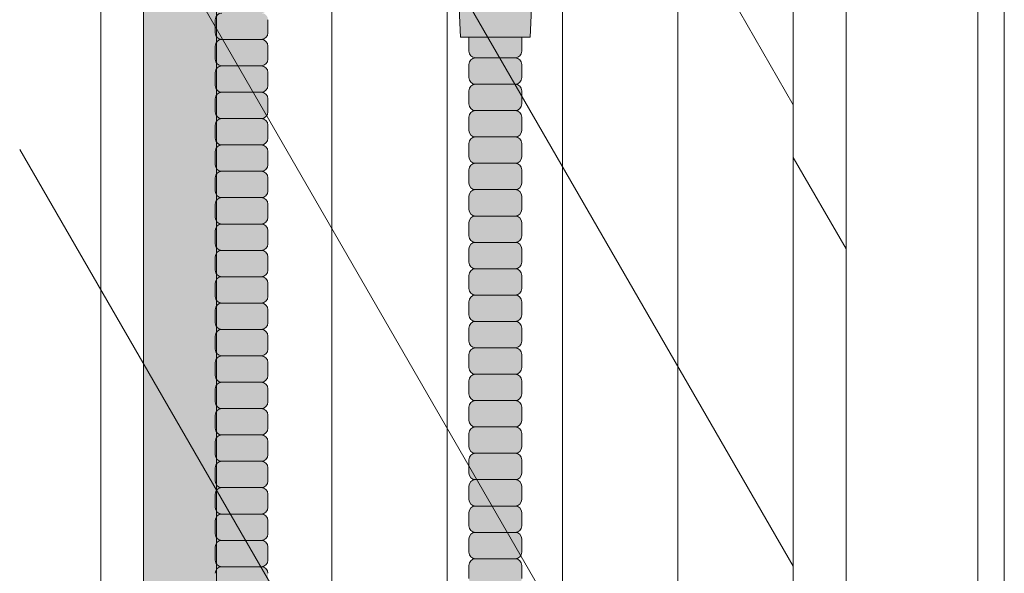
# Model space of a CAD drawing. Units: inches. Extents: x 2 to 891, y -14 to 405.
# Drawn here: x 359 to 368, y 236 to 242 of the extents above; entities that cross this region are included whole.
import ezdxf

# ---------------------------------------------------------------- set-up
doc = ezdxf.new("R2010")
doc.units = ezdxf.units.IN
doc.header["$LTSCALE"] = 0.375
doc.header["$MEASUREMENT"] = 0
doc.layers.add('FILL1', color=254, linetype='Continuous')
doc.layers.add('OBJECT', color=7, linetype='Continuous', lineweight=0)

# ---------------------------------------------------------------- blocks, each defined once
blk = doc.blocks.new('ACXSYM1001 ISO')
at = {"layer": 'FILL1'}
h = blk.add_hatch(color=256, dxfattribs=at)
edge = h.paths.add_edge_path()
edge.add_ellipse((-0.1562, 43), major_axis=(0, -0.7823), ratio=0.279526, start_angle=360, end_angle=540)
edge.add_ellipse((-0.1562, 43), major_axis=(0, -0.7823), ratio=0.279526, start_angle=540, end_angle=581.19727)
edge.add_line((-0.3003, 43.5886), (-0.1563, 43.5886))
edge.add_ellipse((-0.1562, 43), major_axis=(0, -0.5886), ratio=0.279526, start_angle=0, end_angle=180, ccw=False)
edge.add_line((-0.1562, 42.4114), (-0.3003, 42.4114))
edge.add_ellipse((-0.1562, 43), major_axis=(0, -0.7823), ratio=0.279526, start_angle=318.80273, end_angle=360)
edge = h.paths.add_edge_path()
edge.add_ellipse((-0.1562, 43), major_axis=(0, -0.5886), ratio=0.279526, start_angle=0, end_angle=180)
edge.add_line((-0.1562, 43.5886), (-1.0776, 43.5886))
edge.add_line((-1.0776, 43.5886), (-1.0776, 43.5466))
edge.add_arc((-1.1401, 43.5466), 0.0625, 270, 360, ccw=False)
edge.add_arc((-1.1401, 43.4216), 0.0625, 0, 90, ccw=False)
edge.add_line((-1.0776, 43.4216), (-1.0776, 43.2966))
edge.add_arc((-1.1401, 43.2966), 0.0625, 270, 360, ccw=False)
edge.add_arc((-1.1401, 43.1716), 0.0625, 0, 90, ccw=False)
edge.add_line((-1.0776, 43.1716), (-1.0776, 43.0466))
edge.add_arc((-1.1401, 43.0466), 0.0625, 270, 360, ccw=False)
edge.add_arc((-1.1401, 42.9216), 0.0625, 0, 90, ccw=False)
edge.add_line((-1.0776, 42.9216), (-1.0776, 42.7966))
edge.add_arc((-1.1401, 42.7966), 0.0625, 270, 360, ccw=False)
edge.add_arc((-1.1401, 42.6716), 0.0625, 0, 90, ccw=False)
edge.add_line((-1.0776, 42.6716), (-1.0776, 42.5466))
edge.add_arc((-1.1401, 42.5466), 0.0625, 270, 360, ccw=False)
edge.add_arc((-1.1401, 42.4216), 0.0625, 0, 90, ccw=False)
edge.add_line((-1.0776, 42.4216), (-1.0776, 42.4114))
edge.add_line((-1.0776, 42.4114), (-0.1563, 42.4114))
edge = h.paths.add_edge_path()
edge.add_ellipse((0, 43), major_axis=(0, -0.7823), ratio=0.279526, start_angle=0, end_angle=180)
edge.add_line((0, 43.7823), (-0.1562, 43.7823))
edge.add_ellipse((-0.1562, 43), major_axis=(0, -0.7823), ratio=0.279526, start_angle=360, end_angle=540, ccw=False)
edge.add_line((-0.1562, 42.2177), (0, 42.2177))
h.paths.add_polyline_path([(-1.5151, 40.9841, -0.343676), (-1.5757, 41.0314), (-2.2563, 41.0314), (-2.2563, 40.9314), (-1.5768, 40.9314, -0.369097)])
h.paths.add_polyline_path([(-1.5776, 41.1716, -0.414214), (-1.5151, 41.2341, -0.414214), (-1.5776, 41.2966), (-1.5776, 41.4216, -0.414214), (-1.5151, 41.4841, -0.414214), (-1.5776, 41.5466), (-1.5776, 41.6716, -0.414214), (-1.5151, 41.7341, -0.414214), (-1.5776, 41.7966), (-1.5776, 41.9216, -0.414214), (-1.5151, 41.9841, -0.414214), (-1.5776, 42.0466), (-1.5776, 42.1716, -0.414214), (-1.5151, 42.2341, -0.414214), (-1.5776, 42.2966), (-1.5776, 42.4216, -0.186507), (-1.5613, 42.4637, 0.23507), (-2.2563, 42.4114), (-2.2563, 41.0314), (-1.5757, 41.0314, -0.061748), (-1.5776, 41.0466)])
edge = h.paths.add_edge_path()
edge.add_ellipse((-2.7062, 43), major_axis=(0, -0.5886), ratio=0.279526, start_angle=0, end_angle=180)
edge.add_ellipse((-2.7062, 43), major_axis=(0, -0.5886), ratio=0.279526, start_angle=180, end_angle=360)
edge = h.paths.add_edge_path()
edge.add_ellipse((-2.5563, 43), major_axis=(0, -0.5886), ratio=0.279526, start_angle=0, end_angle=180)
edge.add_line((-2.5563, 43.5886), (-2.7063, 43.5886))
edge.add_ellipse((-2.7062, 43), major_axis=(0, -0.5886), ratio=0.279526, start_angle=0, end_angle=180, ccw=False)
edge.add_line((-2.7062, 42.4114), (-2.5562, 42.4114))
edge = h.paths.add_edge_path()
edge.add_line((-1.5776, 43.0466), (-1.5776, 43.1716))
edge.add_arc((-1.5151, 43.1716), 0.0625, 90, 180, ccw=False)
edge.add_arc((-1.5151, 43.2966), 0.0625, 180, 270, ccw=False)
edge.add_line((-1.5776, 43.2966), (-1.5776, 43.4216))
edge.add_arc((-1.5151, 43.4216), 0.0625, 90, 180, ccw=False)
edge.add_arc((-1.5151, 43.5466), 0.0625, 194.75281, 270, ccw=False)
edge.add_arc((-1.8563, 44.2607), 0.7821, 239.23998, 291.03604, ccw=False)
edge.add_line((-2.2563, 43.5886), (-2.5563, 43.5886))
edge.add_ellipse((-2.5563, 43), major_axis=(0, -0.5886), ratio=0.279526, start_angle=0, end_angle=180, ccw=False)
edge.add_line((-2.5563, 42.4114), (-2.2563, 42.4114))
edge.add_arc((-1.8563, 41.7393), 0.7821, 67.84653, 120.76002, ccw=False)
edge.add_arc((-1.5151, 42.4216), 0.0625, 90, 137.74137, ccw=False)
edge.add_arc((-1.5151, 42.5466), 0.0625, 180, 270, ccw=False)
edge.add_line((-1.5776, 42.5466), (-1.5776, 42.6716))
edge.add_arc((-1.5151, 42.6716), 0.0625, 90, 180, ccw=False)
edge.add_arc((-1.5151, 42.7966), 0.0625, 180, 270, ccw=False)
edge.add_line((-1.5776, 42.7966), (-1.5776, 42.9216))
edge.add_arc((-1.5151, 42.9216), 0.0625, 90, 180, ccw=False)
edge.add_arc((-1.5151, 43.0466), 0.0625, 180, 270, ccw=False)
h.paths.add_polyline_path([(-1.5151, 50.7341, -0.414214), (-1.5776, 50.7966), (-1.5776, 50.9216, -0.414214), (-1.5151, 50.9841, -0.414214), (-1.5776, 51.0466), (-1.5776, 51.1716, -0.414214), (-1.5151, 51.2341, -0.414214), (-1.5776, 51.2966), (-1.5776, 51.4216, -0.414214), (-1.5151, 51.4841, -0.414214), (-1.5776, 51.5466), (-1.5776, 51.6716, -0.414214), (-1.5151, 51.7341, -0.414214), (-1.5776, 51.7966), (-1.5776, 51.9216, -0.414214), (-1.5151, 51.9841, -0.414214), (-1.5776, 52.0466), (-1.5776, 52.1716, -0.414214), (-1.5151, 52.2341, -0.414214), (-1.5776, 52.2966), (-1.5776, 52.4216, -0.414214), (-1.5151, 52.4841, -0.414214), (-1.5776, 52.5466), (-1.5776, 52.6716, -0.414214), (-1.5151, 52.7341, -0.414214), (-1.5776, 52.7966), (-1.5776, 52.9216, -0.414214), (-1.5151, 52.9841, -0.414214), (-1.5776, 53.0466), (-1.5776, 53.1716, -0.414214), (-1.5151, 53.2341, -0.414214), (-1.5776, 53.2966), (-1.5776, 53.4216, -0.414214), (-1.5151, 53.4841, -0.414214), (-1.5776, 53.5466), (-1.5776, 53.6716, -0.414214), (-1.5151, 53.7341, -0.414214), (-1.5776, 53.7966), (-1.5776, 53.9216, -0.414214), (-1.5151, 53.9841, -0.414214), (-1.5776, 54.0466), (-1.5776, 54.1716, -0.414214), (-1.5151, 54.2341, -0.414214), (-1.5776, 54.2966), (-1.5776, 54.4216, -0.414214), (-1.5151, 54.4841, -0.414214), (-1.5776, 54.5466), (-1.5776, 54.6716, -0.414214), (-1.5151, 54.7341, -0.414214), (-1.5776, 54.7966), (-1.5776, 54.9216, -0.414214), (-1.5151, 54.9841, -0.414214), (-1.5776, 55.0466), (-1.5776, 55.1716, -0.414214), (-1.5151, 55.2341, -0.414214), (-1.5776, 55.2966), (-1.5776, 55.4216, -0.414214), (-1.5151, 55.4841, -0.414214), (-1.5776, 55.5466), (-1.5776, 55.6716, -0.414214), (-1.5151, 55.7341, -0.414214), (-1.5776, 55.7966), (-1.5776, 55.9216, -0.414214), (-1.5151, 55.9841, -0.414214), (-1.5776, 56.0466), (-1.5776, 56.1716, -0.414214), (-1.5151, 56.2341, -0.414214), (-1.5776, 56.2966), (-1.5776, 56.4216, -0.414214), (-1.5151, 56.4841, -0.414214), (-1.5776, 56.5466), (-1.5776, 56.6716, -0.414214), (-1.5151, 56.7341, -0.414214), (-1.5776, 56.7966), (-1.5776, 56.9216, -0.414214), (-1.5151, 56.9841, -0.414214), (-1.5776, 57.0466), (-1.5776, 57.1716, -0.414214), (-1.5151, 57.2341, -0.414214), (-1.5776, 57.2966), (-1.5776, 57.4216, -0.414214), (-1.5151, 57.4841, -0.414214), (-1.5776, 57.5466), (-1.5776, 57.6192, 0.059408), (-1.6726, 57.5784), (-1.6726, 57.4333, -0.12253), (-1.8905, 57.6591), (-2.2563, 58.2927), (-2.2563, 43.5886, 0.229189), (-1.5776, 43.5299), (-1.5776, 43.6716, -0.414214), (-1.5151, 43.7341, -0.414214), (-1.5776, 43.7966), (-1.5776, 43.9216, -0.414214), (-1.5151, 43.9841, -0.414214), (-1.5776, 44.0466), (-1.5776, 44.1716, -0.414214), (-1.5151, 44.2341, -0.414214), (-1.5776, 44.2966), (-1.5776, 44.4216, -0.414214), (-1.5151, 44.4841, -0.414214), (-1.5776, 44.5466), (-1.5776, 44.6716, -0.414214), (-1.5151, 44.7341, -0.414214), (-1.5776, 44.7966), (-1.5776, 44.9216, -0.414214), (-1.5151, 44.9841, -0.414214), (-1.5776, 45.0466), (-1.5776, 45.1716, -0.414214), (-1.5151, 45.2341, -0.414214), (-1.5776, 45.2966), (-1.5776, 45.4216, -0.414214), (-1.5151, 45.4841, -0.414214), (-1.5776, 45.5466), (-1.5776, 45.6716, -0.414214), (-1.5151, 45.7341, -0.414214), (-1.5776, 45.7966), (-1.5776, 45.9216, -0.414214), (-1.5151, 45.9841, -0.414214), (-1.5776, 46.0466), (-1.5776, 46.1716, -0.414214), (-1.5151, 46.2341, -0.414214), (-1.5776, 46.2966), (-1.5776, 46.4216, -0.414214), (-1.5151, 46.4841, -0.414214), (-1.5776, 46.5466), (-1.5776, 46.6716, -0.414214), (-1.5151, 46.7341, -0.414214), (-1.5776, 46.7966), (-1.5776, 46.9216, -0.414214), (-1.5151, 46.9841, -0.414214), (-1.5776, 47.0466), (-1.5776, 47.1716, -0.414214), (-1.5151, 47.2341, -0.414214), (-1.5776, 47.2966), (-1.5776, 47.4216, -0.414214), (-1.5151, 47.4841, -0.414214), (-1.5776, 47.5466), (-1.5776, 47.6716, -0.414214), (-1.5151, 47.7341, -0.414214), (-1.5776, 47.7966), (-1.5776, 47.9216, -0.414214), (-1.5151, 47.9841, -0.414214), (-1.5776, 48.0466), (-1.5776, 48.1716, -0.414214), (-1.5151, 48.2341, -0.414214), (-1.5776, 48.2966), (-1.5776, 48.4216, -0.414214), (-1.5151, 48.4841, -0.414214), (-1.5776, 48.5466), (-1.5776, 48.6716, -0.414214), (-1.5151, 48.7341, -0.414214), (-1.5776, 48.7966), (-1.5776, 48.9216, -0.414214), (-1.5151, 48.9841, -0.414214), (-1.5776, 49.0466), (-1.5776, 49.1716, -0.414214), (-1.5151, 49.2341, -0.414214), (-1.5776, 49.2966), (-1.5776, 49.4216, -0.414214), (-1.5151, 49.4841, -0.414214), (-1.5776, 49.5466), (-1.5776, 49.6716, -0.414214), (-1.5151, 49.7341, -0.414214), (-1.5776, 49.7966), (-1.5776, 49.9216, -0.414214), (-1.5151, 49.9841, -0.414214), (-1.5776, 50.0466), (-1.5776, 50.1716, -0.414214), (-1.5151, 50.2341, -0.414214), (-1.5776, 50.2966), (-1.5776, 50.4216, -0.414214), (-1.5151, 50.4841, -0.414214), (-1.5776, 50.5466), (-1.5776, 50.6716, -0.414214)])
h.paths.add_polyline_path([(-0.9826, 58.535), (-0.9826, 57.4333, 0.553654)])
edge = h.paths.add_edge_path()
edge.add_line((-0.9826, 58.535), (-1.0413, 58.6367))
edge.add_ellipse((-1.4327, 58.7171), major_axis=(-0.4095, 0.023), ratio=0.532988, start_angle=164.53029, end_angle=207.33904)
edge.add_ellipse((-1.4327, 58.7171), major_axis=(-0.4203, 0.0019), ratio=0.405141, start_angle=208.59112, end_angle=222.22673)
edge.add_arc((-10.9755, 57.7979), 9.9084, 0.51061, 5.97964, ccw=False)
edge.add_line((-1.0674, 57.8862), (-1.0776, 57.7966))
edge.add_arc((-1.1401, 57.7966), 0.0625, 270, 360, ccw=False)
edge.add_arc((-1.1401, 57.6716), 0.0625, 0, 90, ccw=False)
edge.add_line((-1.0776, 57.6716), (-1.0776, 57.5846))
edge.add_arc((-1.3542, 57.3445), 0.3663, 31.32093, 40.95407, ccw=False)
edge.add_line((-1.0413, 57.535), (-0.9826, 57.4333))
edge.add_line((-0.9826, 57.4333), (-0.9826, 58.535))
edge = h.paths.add_edge_path()
edge.add_arc((-1.6401, 58.5254), 0.65, 30, 38.59358)
edge.add_arc((-10.9755, 57.7979), 9.9084, 5.97964, 6.56566, ccw=False)
edge.add_ellipse((-1.4327, 58.7171), major_axis=(-0.4203, 0.0019), ratio=0.405141, start_angle=208.59112, end_angle=222.22673, ccw=False)
edge.add_ellipse((-1.4327, 58.7171), major_axis=(-0.4095, 0.023), ratio=0.532988, start_angle=164.53029, end_angle=207.33904, ccw=False)
edge.add_line((-1.0413, 58.6367), (-0.9826, 58.535))
edge.add_arc((-1.3276, 57.9841), 0.65, 30, 57.94256, ccw=False)
edge.add_line((-0.7647, 58.3091), (-1.0772, 58.8504))
edge = h.paths.add_edge_path()
edge.add_ellipse((-1.4327, 58.7171), major_axis=(-0.4203, 0.0019), ratio=0.405141, start_angle=306.92397, end_angle=410.07636, ccw=False)
edge.add_arc((-10.9755, 57.7979), 9.3508, 6.48714, 8.43595)
edge.add_arc((-1.6401, 58.5254), 0.65, 97.5848, 210)
edge.add_line((-2.203, 58.2004), (-1.8905, 57.6591))
edge.add_arc((-1.3276, 57.9841), 0.65, 122.05744, 210, ccw=False)
edge.add_line((-1.6726, 58.535), (-1.703, 58.5877))
edge = h.paths.add_edge_path()
edge.add_ellipse((-1.4327, 58.7171), major_axis=(-0.4203, 0.0019), ratio=0.405141, start_angle=306.92397, end_angle=410.07636)
edge.add_line((-1.703, 58.5877), (-1.6726, 58.535))
edge.add_line((-1.6726, 58.535), (-1.6726, 57.5784))
edge.add_arc((-1.4537, 57.2005), 0.4367, 106.47307, 120.07241, ccw=False)
edge.add_line((-1.5776, 57.6192), (-1.5776, 57.6716))
edge.add_arc((-1.5151, 57.6716), 0.0625, 90, 180, ccw=False)
edge.add_arc((-1.5151, 57.7966), 0.0625, 180, 270, ccw=False)
edge.add_line((-1.5776, 57.7966), (-1.6252, 57.8954))
edge.add_arc((-10.9755, 57.7979), 9.3508, 0.5974, 6.48714)
h.paths.add_polyline_path([(-1.6726, 58.535, 0.553654), (-1.6726, 57.4333)])
h.paths.add_polyline_path([(-1.761, 59.3884, -0.166261), (-2.2563, 59.4926), (-2.2563, 59.805, 0.463134), (-2.5905, 58.8716), (-2.203, 58.2004, -0.534035), (-1.7259, 59.1697, 0.005922)])
h.paths.add_polyline_path([(-2.2563, 61.1761), (-2.2563, 59.4926, 0.166261), (-1.761, 59.3884, 0.049719)])
h.paths.add_polyline_path([(-2.2563, 60.1923, 0.562731), (-2.7905, 59.218), (-2.5905, 58.8716, -0.463134), (-2.2563, 59.805)])
h.paths.add_polyline_path([(-1.4562, 66.0364, 0.275071), (-2.2563, 66.0364), (-2.2563, 62.5045, -0.053492), (-1.4562, 60.5477)])
edge = h.paths.add_edge_path()
edge.add_ellipse((-2.7062, 66.625), major_axis=(0, -0.5886), ratio=0.279526, start_angle=0, end_angle=180)
edge.add_ellipse((-2.7062, 66.625), major_axis=(0, -0.5886), ratio=0.279526, start_angle=180, end_angle=360)
edge = h.paths.add_edge_path()
edge.add_ellipse((-2.5563, 66.625), major_axis=(0, -0.5886), ratio=0.279526, start_angle=0, end_angle=180)
edge.add_line((-2.5563, 67.2136), (-2.7063, 67.2136))
edge.add_ellipse((-2.7062, 66.625), major_axis=(0, -0.5886), ratio=0.279526, start_angle=0, end_angle=180, ccw=False)
edge.add_line((-2.7062, 66.0364), (-2.5562, 66.0364))
edge = h.paths.add_edge_path()
edge.add_ellipse((-0.1562, 66.625), major_axis=(0, -0.5886), ratio=0.279526, start_angle=0, end_angle=180)
edge.add_line((-0.1562, 67.2136), (-1.4563, 67.2136))
edge.add_arc((-1.8563, 67.8857), 0.7821, 239.23998, 300.76002, ccw=False)
edge.add_line((-2.2563, 67.2136), (-2.5563, 67.2136))
edge.add_ellipse((-2.5563, 66.625), major_axis=(0, -0.5886), ratio=0.279526, start_angle=0, end_angle=180, ccw=False)
edge.add_line((-2.5563, 66.0364), (-2.2563, 66.0364))
edge.add_arc((-1.8563, 65.3643), 0.7821, 59.23998, 120.76002, ccw=False)
edge.add_line((-1.4563, 66.0364), (-0.1563, 66.0364))
edge = h.paths.add_edge_path()
edge.add_ellipse((0, 66.625), major_axis=(0, -0.7823), ratio=0.279526, start_angle=0, end_angle=180)
edge.add_line((0, 67.4073), (-0.1563, 67.4073))
edge.add_ellipse((-0.1562, 66.625), major_axis=(0, -0.7823), ratio=0.279526, start_angle=360, end_angle=540, ccw=False)
edge.add_line((-0.1562, 65.8427), (0, 65.8427))
edge = h.paths.add_edge_path()
edge.add_ellipse((-0.1562, 66.625), major_axis=(0, -0.7823), ratio=0.279526, start_angle=360, end_angle=540)
edge.add_ellipse((-0.1562, 66.625), major_axis=(0, -0.7823), ratio=0.279526, start_angle=540, end_angle=581.19727)
edge.add_line((-0.3003, 67.2136), (-0.1563, 67.2136))
edge.add_ellipse((-0.1562, 66.625), major_axis=(0, -0.5886), ratio=0.279526, start_angle=0, end_angle=180, ccw=False)
edge.add_line((-0.1562, 66.0364), (-0.3003, 66.0364))
edge.add_ellipse((-0.1562, 66.625), major_axis=(0, -0.7823), ratio=0.279526, start_angle=318.80273, end_angle=360)
h.paths.add_polyline_path([(-1.4562, 68.5936), (-2.2563, 68.5936), (-2.2563, 67.2136, 0.275071), (-1.4562, 67.2136)])
h.paths.add_polyline_path([(-1.4562, 68.6936), (-2.2563, 68.6936), (-2.2563, 68.5936), (-1.4562, 68.5936)])
h = blk.add_hatch(color=256, dxfattribs=at)
h.paths.add_polyline_path([(-1.1401, 55.2341, 0.414214), (-1.0776, 55.2966), (-1.0776, 55.4216, 0.414214), (-1.1401, 55.4841), (-1.5151, 55.4841, 0.414214), (-1.5776, 55.4216), (-1.5776, 55.2966, 0.414214), (-1.5151, 55.2341)])
h.paths.add_polyline_path([(-1.1401, 54.9841, 0.414214), (-1.0776, 55.0466), (-1.0776, 55.1716, 0.414214), (-1.1401, 55.2341), (-1.5151, 55.2341, 0.414214), (-1.5776, 55.1716), (-1.5776, 55.0466, 0.414214), (-1.5151, 54.9841)])
h.paths.add_polyline_path([(-1.1401, 54.7341, 0.414214), (-1.0776, 54.7966), (-1.0776, 54.9216, 0.414214), (-1.1401, 54.9841), (-1.5151, 54.9841, 0.414214), (-1.5776, 54.9216), (-1.5776, 54.7966, 0.414214), (-1.5151, 54.7341)])
h.paths.add_polyline_path([(-1.1401, 54.4841, 0.414214), (-1.0776, 54.5466), (-1.0776, 54.6716, 0.414214), (-1.1401, 54.7341), (-1.5151, 54.7341, 0.414214), (-1.5776, 54.6716), (-1.5776, 54.5466, 0.414214), (-1.5151, 54.4841)])
h.paths.add_polyline_path([(-1.1401, 54.2341, 0.414214), (-1.0776, 54.2966), (-1.0776, 54.4216, 0.414214), (-1.1401, 54.4841), (-1.5151, 54.4841, 0.414214), (-1.5776, 54.4216), (-1.5776, 54.2966, 0.414214), (-1.5151, 54.2341)])
h.paths.add_polyline_path([(-1.1401, 53.9841, 0.414214), (-1.0776, 54.0466), (-1.0776, 54.1716, 0.414214), (-1.1401, 54.2341), (-1.5151, 54.2341, 0.414214), (-1.5776, 54.1716), (-1.5776, 54.0466, 0.414214), (-1.5151, 53.9841)])
h.paths.add_polyline_path([(-1.1401, 53.7341, 0.414214), (-1.0776, 53.7966), (-1.0776, 53.9216, 0.414214), (-1.1401, 53.9841), (-1.5151, 53.9841, 0.414214), (-1.5776, 53.9216), (-1.5776, 53.7966, 0.414214), (-1.5151, 53.7341)])
h.paths.add_polyline_path([(-1.1401, 53.4841, 0.414214), (-1.0776, 53.5466), (-1.0776, 53.6716, 0.414214), (-1.1401, 53.7341), (-1.5151, 53.7341, 0.414214), (-1.5776, 53.6716), (-1.5776, 53.5466, 0.414214), (-1.5151, 53.4841)])
h.paths.add_polyline_path([(-1.5151, 53.4841, 0.414214), (-1.5776, 53.4216), (-1.5776, 53.2966, 0.414214), (-1.5151, 53.2341), (-1.1401, 53.2341, 0.414214), (-1.0776, 53.2966), (-1.0776, 53.4216, 0.414214), (-1.1401, 53.4841)])
h = blk.add_hatch(color=256, dxfattribs=at)
h.paths.add_polyline_path([(0.8907, 52.5598, 0.414214), (0.8282, 52.4973), (0.8282, 52.3723, 0.414214), (0.8907, 52.3098), (1.2657, 52.3098, 0.414214), (1.3282, 52.3723), (1.3282, 52.4973, 0.414214), (1.2657, 52.5598)])
h.paths.add_polyline_path([(1.2657, 52.5598, 0.414214), (1.3282, 52.6223), (1.3282, 52.7473, 0.414214), (1.2657, 52.8098), (0.8907, 52.8098, 0.414214), (0.8282, 52.7473), (0.8282, 52.6223, 0.414214), (0.8907, 52.5598)])
h.paths.add_polyline_path([(0.8907, 53.0598, 0.414214), (0.8282, 52.9973), (0.8282, 52.8723, 0.414214), (0.8907, 52.8098), (1.2657, 52.8098, 0.414214), (1.3282, 52.8723), (1.3282, 52.9973, 0.414214), (1.2657, 53.0598)])
h.paths.add_polyline_path([(1.2657, 53.0598, 0.414214), (1.3282, 53.1223), (1.3282, 53.2473, 0.414214), (1.2657, 53.3098), (0.8907, 53.3098, 0.414214), (0.8282, 53.2473), (0.8282, 53.1223, 0.414214), (0.8907, 53.0598)])
h.paths.add_polyline_path([(0.8907, 53.5598, 0.414214), (0.8282, 53.4973), (0.8282, 53.3723, 0.414214), (0.8907, 53.3098), (1.2657, 53.3098, 0.414214), (1.3282, 53.3723), (1.3282, 53.4973, 0.414214), (1.2657, 53.5598)])
h.paths.add_polyline_path([(1.2657, 53.5598, 0.414214), (1.3282, 53.6223), (1.3282, 53.7568), (0.8282, 53.7568), (0.8282, 53.6223, 0.414214), (0.8907, 53.5598)])
h.paths.add_polyline_path([(1.4082, 53.7568), (1.4307, 54.2408), (0.7257, 54.2408), (0.7482, 53.7568)])
h = blk.add_hatch(color=256, dxfattribs=at)
h.paths.add_polyline_path([(-1.5151, 53.2341, 0.414214), (-1.5776, 53.1716), (-1.5776, 53.0466, 0.414214), (-1.5151, 52.9841), (-1.1401, 52.9841, 0.414214), (-1.0776, 53.0466), (-1.0776, 53.1716, 0.414214), (-1.1401, 53.2341)])
h.paths.add_polyline_path([(-1.1401, 52.7341, 0.414214), (-1.0776, 52.7966), (-1.0776, 52.9216, 0.414214), (-1.1401, 52.9841), (-1.5151, 52.9841, 0.414214), (-1.5776, 52.9216), (-1.5776, 52.7966, 0.414214), (-1.5151, 52.7341)])
h.paths.add_polyline_path([(-1.1401, 52.4841, 0.414214), (-1.0776, 52.5466), (-1.0776, 52.6716, 0.414214), (-1.1401, 52.7341), (-1.5151, 52.7341, 0.414214), (-1.5776, 52.6716), (-1.5776, 52.5466, 0.414214), (-1.5151, 52.4841)])
h.paths.add_polyline_path([(-1.1401, 52.2341, 0.414214), (-1.0776, 52.2966), (-1.0776, 52.4216, 0.414214), (-1.1401, 52.4841), (-1.5151, 52.4841, 0.414214), (-1.5776, 52.4216), (-1.5776, 52.2966, 0.414214), (-1.5151, 52.2341)])
h.paths.add_polyline_path([(-1.1401, 51.9841, 0.414214), (-1.0776, 52.0466), (-1.0776, 52.1716, 0.414214), (-1.1401, 52.2341), (-1.5151, 52.2341, 0.414214), (-1.5776, 52.1716), (-1.5776, 52.0466, 0.414214), (-1.5151, 51.9841)])
h.paths.add_polyline_path([(-1.1401, 51.7341, 0.414214), (-1.0776, 51.7966), (-1.0776, 51.9216, 0.414214), (-1.1401, 51.9841), (-1.5151, 51.9841, 0.414214), (-1.5776, 51.9216), (-1.5776, 51.7966, 0.414214), (-1.5151, 51.7341)])
h.paths.add_polyline_path([(-1.1401, 51.4841, 0.414214), (-1.0776, 51.5466), (-1.0776, 51.6716, 0.414214), (-1.1401, 51.7341), (-1.5151, 51.7341, 0.414214), (-1.5776, 51.6716), (-1.5776, 51.5466, 0.414214), (-1.5151, 51.4841)])
h = blk.add_hatch(color=256, dxfattribs=at)
h.paths.add_polyline_path([(1.2657, 47.3098, 0.414214), (1.3282, 47.3723), (1.3282, 47.4973, 0.414214), (1.2657, 47.5598), (0.8907, 47.5598, 0.414214), (0.8282, 47.4973), (0.8282, 47.3723, 0.414214), (0.8907, 47.3098)])
h.paths.add_polyline_path([(0.8907, 47.8098, 0.414214), (0.8282, 47.7473), (0.8282, 47.6223, 0.414214), (0.8907, 47.5598), (1.2657, 47.5598, 0.414214), (1.3282, 47.6223), (1.3282, 47.7473, 0.414214), (1.2657, 47.8098)])
h.paths.add_polyline_path([(1.2657, 47.8098, 0.414214), (1.3282, 47.8723), (1.3282, 47.9973, 0.414214), (1.2657, 48.0598), (0.8907, 48.0598, 0.414214), (0.8282, 47.9973), (0.8282, 47.8723, 0.414214), (0.8907, 47.8098)])
h.paths.add_polyline_path([(1.2657, 48.0598, 0.414214), (1.3282, 48.1223), (1.3282, 48.2473, 0.414214), (1.2657, 48.3098), (0.8907, 48.3098, 0.414214), (0.8282, 48.2473), (0.8282, 48.1223, 0.414214), (0.8907, 48.0598)])
h.paths.add_polyline_path([(1.2657, 48.3098, 0.414214), (1.3282, 48.3723), (1.3282, 48.4973, 0.414214), (1.2657, 48.5598), (0.8907, 48.5598, 0.414214), (0.8282, 48.4973), (0.8282, 48.3723, 0.414214), (0.8907, 48.3098)])
h.paths.add_polyline_path([(1.2657, 48.5598, 0.414214), (1.3282, 48.6223), (1.3282, 48.7473, 0.414214), (1.2657, 48.8098), (0.8907, 48.8098, 0.414214), (0.8282, 48.7473), (0.8282, 48.6223, 0.414214), (0.8907, 48.5598)])
h.paths.add_polyline_path([(1.2657, 48.8098, 0.414214), (1.3282, 48.8723), (1.3282, 48.9973, 0.414214), (1.2657, 49.0598), (0.8907, 49.0598, 0.414214), (0.8282, 48.9973), (0.8282, 48.8723, 0.414214), (0.8907, 48.8098)])
h.paths.add_polyline_path([(0.8907, 49.3098, 0.414214), (0.8282, 49.2473), (0.8282, 49.1223, 0.414214), (0.8907, 49.0598), (1.2657, 49.0598, 0.414214), (1.3282, 49.1223), (1.3282, 49.2473, 0.414214), (1.2657, 49.3098)])
h.paths.add_polyline_path([(0.8907, 49.5598, 0.414214), (0.8282, 49.4973), (0.8282, 49.3723, 0.414214), (0.8907, 49.3098), (1.2657, 49.3098, 0.414214), (1.3282, 49.3723), (1.3282, 49.4973, 0.414214), (1.2657, 49.5598)])
h.paths.add_polyline_path([(0.8907, 49.8098, 0.414214), (0.8282, 49.7473), (0.8282, 49.6223, 0.414214), (0.8907, 49.5598), (1.2657, 49.5598, 0.414214), (1.3282, 49.6223), (1.3282, 49.7473, 0.414214), (1.2657, 49.8098)])
h.paths.add_polyline_path([(1.2657, 49.8098, 0.414214), (1.3282, 49.8723), (1.3282, 49.9973, 0.414214), (1.2657, 50.0598), (0.8907, 50.0598, 0.414214), (0.8282, 49.9973), (0.8282, 49.8723, 0.414214), (0.8907, 49.8098)])
h.paths.add_polyline_path([(1.2657, 50.0598, 0.414214), (1.3282, 50.1223), (1.3282, 50.2473, 0.414214), (1.2657, 50.3098), (0.8907, 50.3098, 0.414214), (0.8282, 50.2473), (0.8282, 50.1223, 0.414214), (0.8907, 50.0598)])
h.paths.add_polyline_path([(0.8907, 50.5598, 0.414214), (0.8282, 50.4973), (0.8282, 50.3723, 0.414214), (0.8907, 50.3098), (1.2657, 50.3098, 0.414214), (1.3282, 50.3723), (1.3282, 50.4973, 0.414214), (1.2657, 50.5598)])
h.paths.add_polyline_path([(1.2657, 50.5598, 0.414214), (1.3282, 50.6223), (1.3282, 50.7473, 0.414214), (1.2657, 50.8098), (0.8907, 50.8098, 0.414214), (0.8282, 50.7473), (0.8282, 50.6223, 0.414214), (0.8907, 50.5598)])
h.paths.add_polyline_path([(0.8907, 51.0598, 0.414214), (0.8282, 50.9973), (0.8282, 50.8723, 0.414214), (0.8907, 50.8098), (1.2657, 50.8098, 0.414214), (1.3282, 50.8723), (1.3282, 50.9973, 0.414214), (1.2657, 51.0598)])
h.paths.add_polyline_path([(0.8907, 51.3098, 0.414214), (0.8282, 51.2473), (0.8282, 51.1223, 0.414214), (0.8907, 51.0598), (1.2657, 51.0598, 0.414214), (1.3282, 51.1223), (1.3282, 51.2473, 0.414214), (1.2657, 51.3098)])
h.paths.add_polyline_path([(1.2657, 51.3098, 0.414214), (1.3282, 51.3723), (1.3282, 51.4973, 0.414214), (1.2657, 51.5598), (0.8907, 51.5598, 0.414214), (0.8282, 51.4973), (0.8282, 51.3723, 0.414214), (0.8907, 51.3098)])
h.paths.add_polyline_path([(1.2657, 51.5598, 0.414214), (1.3282, 51.6223), (1.3282, 51.7473, 0.414214), (1.2657, 51.8098), (0.8907, 51.8098, 0.414214), (0.8282, 51.7473), (0.8282, 51.6223, 0.414214), (0.8907, 51.5598)])
h.paths.add_polyline_path([(1.2657, 51.8098, 0.414214), (1.3282, 51.8723), (1.3282, 51.9973, 0.414214), (1.2657, 52.0598), (0.8907, 52.0598, 0.414214), (0.8282, 51.9973), (0.8282, 51.8723, 0.414214), (0.8907, 51.8098)])
h.paths.add_polyline_path([(1.2657, 52.0598, 0.414214), (1.3282, 52.1223), (1.3282, 52.2473, 0.414214), (1.2657, 52.3098), (0.8907, 52.3098, 0.414214), (0.8282, 52.2473), (0.8282, 52.1223, 0.414214), (0.8907, 52.0598)])
h = blk.add_hatch(color=256, dxfattribs=at)
h.paths.add_polyline_path([(-1.1401, 51.2341, 0.414214), (-1.0776, 51.2966), (-1.0776, 51.4216, 0.414214), (-1.1401, 51.4841), (-1.5151, 51.4841, 0.414214), (-1.5776, 51.4216), (-1.5776, 51.2966, 0.414214), (-1.5151, 51.2341)])
h.paths.add_polyline_path([(-1.5151, 51.2341, 0.414214), (-1.5776, 51.1716), (-1.5776, 51.0466, 0.414214), (-1.5151, 50.9841), (-1.1401, 50.9841, 0.414214), (-1.0776, 51.0466), (-1.0776, 51.1716, 0.414214), (-1.1401, 51.2341)])
h.paths.add_polyline_path([(-1.1401, 50.7341, 0.414214), (-1.0776, 50.7966), (-1.0776, 50.9216, 0.414214), (-1.1401, 50.9841), (-1.5151, 50.9841, 0.414214), (-1.5776, 50.9216), (-1.5776, 50.7966, 0.414214), (-1.5151, 50.7341)])
h.paths.add_polyline_path([(-1.0776, 50.5466), (-1.0776, 50.6716, 0.414214), (-1.1401, 50.7341), (-1.5151, 50.7341, 0.414214), (-1.5776, 50.6716), (-1.5776, 50.5466, 0.414214), (-1.5151, 50.4841), (-1.1401, 50.4841, 0.414214)])
h.paths.add_polyline_path([(-1.1401, 50.2341, 0.414214), (-1.0776, 50.2966), (-1.0776, 50.4216, 0.414214), (-1.1401, 50.4841), (-1.5151, 50.4841, 0.414214), (-1.5776, 50.4216), (-1.5776, 50.2966, 0.414214), (-1.5151, 50.2341)])
h.paths.add_polyline_path([(-1.1401, 49.9841, 0.414214), (-1.0776, 50.0466), (-1.0776, 50.1716, 0.414214), (-1.1401, 50.2341), (-1.5151, 50.2341, 0.414214), (-1.5776, 50.1716), (-1.5776, 50.0466, 0.414214), (-1.5151, 49.9841)])
h.paths.add_polyline_path([(-1.1401, 49.7341, 0.414214), (-1.0776, 49.7966), (-1.0776, 49.9216, 0.414214), (-1.1401, 49.9841), (-1.5151, 49.9841, 0.414214), (-1.5776, 49.9216), (-1.5776, 49.7966, 0.414214), (-1.5151, 49.7341)])
h.paths.add_polyline_path([(-1.1401, 49.4841, 0.414214), (-1.0776, 49.5466), (-1.0776, 49.6716, 0.414214), (-1.1401, 49.7341), (-1.5151, 49.7341, 0.414214), (-1.5776, 49.6716), (-1.5776, 49.5466, 0.414214), (-1.5151, 49.4841)])
h.paths.add_polyline_path([(-1.1401, 49.2341, 0.414214), (-1.0776, 49.2966), (-1.0776, 49.4216, 0.414214), (-1.1401, 49.4841), (-1.5151, 49.4841, 0.414214), (-1.5776, 49.4216), (-1.5776, 49.2966, 0.414214), (-1.5151, 49.2341)])
h.paths.add_polyline_path([(-1.5151, 49.2341, 0.414214), (-1.5776, 49.1716), (-1.5776, 49.0466, 0.414214), (-1.5151, 48.9841), (-1.1401, 48.9841, 0.414214), (-1.0776, 49.0466), (-1.0776, 49.1716, 0.414214), (-1.1401, 49.2341)])
h.paths.add_polyline_path([(-1.1401, 48.7341, 0.414214), (-1.0776, 48.7966), (-1.0776, 48.9216, 0.414214), (-1.1401, 48.9841), (-1.5151, 48.9841, 0.414214), (-1.5776, 48.9216), (-1.5776, 48.7966, 0.414214), (-1.5151, 48.7341)])
h.paths.add_polyline_path([(-1.1401, 48.4841, 0.414214), (-1.0776, 48.5466), (-1.0776, 48.6716, 0.414214), (-1.1401, 48.7341), (-1.5151, 48.7341, 0.414214), (-1.5776, 48.6716), (-1.5776, 48.5466, 0.414214), (-1.5151, 48.4841)])
h.paths.add_polyline_path([(-1.1401, 48.2341, 0.414214), (-1.0776, 48.2966), (-1.0776, 48.4216, 0.414214), (-1.1401, 48.4841), (-1.5151, 48.4841, 0.414214), (-1.5776, 48.4216), (-1.5776, 48.2966, 0.414214), (-1.5151, 48.2341)])
at = {"layer": 'OBJECT'}
for p, q in [((-2.2563, 58.2927), (-2.2563, 43.5886)), ((-1.5776, 53.9216), (-1.5776, 53.7966)), ((-1.0776, 53.9216), (-1.0776, 53.7966)), ((-1.5776, 53.6716), (-1.5776, 53.5466)), ((-1.1401, 53.7341), (-1.5151, 53.7341)), ((-1.0776, 53.6716), (-1.0776, 53.5466)), ((0.8282, 53.7568), (0.8282, 53.6223)), ((1.3282, 53.7568), (1.3282, 53.6223)), ((-1.1401, 53.4841), (-1.5151, 53.4841)), ((0.8282, 53.4973), (0.8282, 53.3723)), ((0.8907, 53.5598), (1.2657, 53.5598)), ((1.3282, 53.4973), (1.3282, 53.3723)), ((-1.5776, 53.4216), (-1.5776, 53.2966)), ((-1.0776, 53.4216), (-1.0776, 53.2966)), ((1.2657, 53.3098), (0.8907, 53.3098)), ((-1.1401, 53.2341), (-1.5151, 53.2341)), ((0.8282, 53.2473), (0.8282, 53.1223)), ((1.3282, 53.2473), (1.3282, 53.1223)), ((-1.5776, 53.1716), (-1.5776, 53.0466)), ((-1.0776, 53.1716), (-1.0776, 53.0466)), ((1.2657, 53.0598), (0.8907, 53.0598)), ((-1.5776, 52.9216), (-1.5776, 52.7966)), ((-1.1401, 52.9841), (-1.5151, 52.9841)), ((-1.0776, 52.9216), (-1.0776, 52.7966)), ((0.8282, 52.9973), (0.8282, 52.8723)), ((1.3282, 52.9973), (1.3282, 52.8723)), ((-1.1401, 52.7341), (-1.5151, 52.7341)), ((0.8282, 52.7473), (0.8282, 52.6223)), ((1.2657, 52.8098), (0.8907, 52.8098)), ((1.3282, 52.7473), (1.3282, 52.6223)), ((-1.5776, 52.6716), (-1.5776, 52.5466)), ((-1.0776, 52.6716), (-1.0776, 52.5466)), ((1.2657, 52.5598), (0.8907, 52.5598)), ((-1.1401, 52.4841), (-1.5151, 52.4841)), ((0.8282, 52.4973), (0.8282, 52.3723)), ((1.3282, 52.4973), (1.3282, 52.3723)), ((-1.5776, 52.4216), (-1.5776, 52.2966)), ((-1.0776, 52.4216), (-1.0776, 52.2966)), ((1.2657, 52.3098), (0.8907, 52.3098)), ((-1.5776, 52.1716), (-1.5776, 52.0466)), ((-1.1401, 52.2341), (-1.5151, 52.2341)), ((-1.0776, 52.1716), (-1.0776, 52.0466)), ((0.8282, 52.2473), (0.8282, 52.1223)), ((1.3282, 52.2473), (1.3282, 52.1223)), ((-1.1401, 51.9841), (-1.5151, 51.9841)), ((0.8282, 51.9973), (0.8282, 51.8723)), ((1.2657, 52.0598), (0.8907, 52.0598)), ((1.3282, 51.9973), (1.3282, 51.8723)), ((-1.5776, 51.9216), (-1.5776, 51.7966)), ((-1.0776, 51.9216), (-1.0776, 51.7966)), ((1.2657, 51.8098), (0.8907, 51.8098)), ((-1.1401, 51.7341), (-1.5151, 51.7341)), ((0.8282, 51.7473), (0.8282, 51.6223)), ((1.3282, 51.7473), (1.3282, 51.6223)), ((-1.5776, 51.6716), (-1.5776, 51.5466)), ((-1.0776, 51.6716), (-1.0776, 51.5466)), ((1.2657, 51.5598), (0.8907, 51.5598)), ((-1.1401, 51.4841), (-1.5151, 51.4841)), ((0.8282, 51.4973), (0.8282, 51.3723)), ((1.3282, 51.4973), (1.3282, 51.3723)), ((-1.5776, 51.4216), (-1.5776, 51.2966)), ((-1.0776, 51.4216), (-1.0776, 51.2966)), ((0.8282, 51.2473), (0.8282, 51.1223)), ((1.2657, 51.3098), (0.8907, 51.3098)), ((1.3282, 51.2473), (1.3282, 51.1223)), ((-1.5776, 51.1716), (-1.5776, 51.0466)), ((-1.1401, 51.2341), (-1.5151, 51.2341)), ((-1.0776, 51.1716), (-1.0776, 51.0466)), ((1.2657, 51.0598), (0.8907, 51.0598)), ((-1.1401, 50.9841), (-1.5151, 50.9841)), ((0.8282, 50.9973), (0.8282, 50.8723)), ((1.3282, 50.9973), (1.3282, 50.8723)), ((-1.5776, 50.9216), (-1.5776, 50.7966)), ((-1.0776, 50.9216), (-1.0776, 50.7966)), ((1.2657, 50.8098), (0.8907, 50.8098)), ((-1.1401, 50.7341), (-1.5151, 50.7341)), ((0.8282, 50.7473), (0.8282, 50.6223)), ((1.3282, 50.7473), (1.3282, 50.6223)), ((-1.5776, 50.6716), (-1.5776, 50.5466)), ((-1.0776, 50.6716), (-1.0776, 50.5466)), ((0.8282, 50.4973), (0.8282, 50.3723)), ((1.2657, 50.5598), (0.8907, 50.5598)), ((1.3282, 50.4973), (1.3282, 50.3723)), ((-1.5776, 50.4216), (-1.5776, 50.2966)), ((-1.1401, 50.4841), (-1.5151, 50.4841)), ((-1.0776, 50.4216), (-1.0776, 50.2966)), ((1.2657, 50.3098), (0.8907, 50.3098)), ((-1.1401, 50.2341), (-1.5151, 50.2341)), ((0.8282, 50.2473), (0.8282, 50.1223)), ((1.3282, 50.2473), (1.3282, 50.1223)), ((-1.5776, 50.1716), (-1.5776, 50.0466)), ((-1.0776, 50.1716), (-1.0776, 50.0466)), ((1.2657, 50.0598), (0.8907, 50.0598)), ((-1.1401, 49.9841), (-1.5151, 49.9841)), ((0.8282, 49.9973), (0.8282, 49.8723)), ((1.3282, 49.9973), (1.3282, 49.8723)), ((-1.5776, 49.9216), (-1.5776, 49.7966)), ((-1.0776, 49.9216), (-1.0776, 49.7966)), ((0.8282, 49.7473), (0.8282, 49.6223)), ((1.2657, 49.8098), (0.8907, 49.8098)), ((1.3282, 49.7473), (1.3282, 49.6223)), ((-1.5776, 49.6716), (-1.5776, 49.5466)), ((-1.1401, 49.7341), (-1.5151, 49.7341)), ((-1.0776, 49.6716), (-1.0776, 49.5466)), ((1.2657, 49.5598), (0.8907, 49.5598)), ((-1.1401, 49.4841), (-1.5151, 49.4841)), ((0.8282, 49.4973), (0.8282, 49.3723)), ((1.3282, 49.4973), (1.3282, 49.3723)), ((-1.5776, 49.4216), (-1.5776, 49.2966)), ((-1.0776, 49.4216), (-1.0776, 49.2966)), ((1.2657, 49.3098), (0.8907, 49.3098)), ((-1.1401, 49.2341), (-1.5151, 49.2341)), ((0.8282, 49.2473), (0.8282, 49.1223)), ((1.3282, 49.2473), (1.3282, 49.1223)), ((-1.5776, 49.1716), (-1.5776, 49.0466)), ((-1.0776, 49.1716), (-1.0776, 49.0466)), ((1.2657, 49.0598), (0.8907, 49.0598)), ((-1.5776, 48.9216), (-1.5776, 48.7966)), ((-1.1401, 48.9841), (-1.5151, 48.9841)), ((-1.0776, 48.9216), (-1.0776, 48.7966)), ((0.8282, 48.9973), (0.8282, 48.8723)), ((1.3282, 48.9973), (1.3282, 48.8723)), ((-1.1401, 48.7341), (-1.5151, 48.7341)), ((0.8282, 48.7473), (0.8282, 48.6223)), ((1.2657, 48.8098), (0.8907, 48.8098)), ((1.3282, 48.7473), (1.3282, 48.6223))]:
    blk.add_line(p, q, dxfattribs=at)
blk.add_lwpolyline([(1.4307, 54.2408), (1.4082, 53.7568), (0.7482, 53.7568), (0.7257, 54.2408)], dxfattribs=at)
for centre, start, end in [((-1.5151, 53.9216), 90, 180), ((-1.5151, 53.7966), 180, 270), ((-1.1401, 53.7966), 270, 0), ((-1.5151, 53.6716), 90, 180), ((-1.1401, 53.6716), 360, 90), ((0.8907, 53.6223), 180, 270), ((1.2657, 53.6223), 270, 0), ((-1.5151, 53.5466), 180, 270), ((-1.5151, 53.4216), 90, 180), ((-1.1401, 53.5466), 270, 0), ((-1.1401, 53.4216), 360, 90), ((0.8907, 53.4973), 90, 180), ((1.2657, 53.4973), 360, 90), ((-1.5151, 53.2966), 180, 270), ((-1.1401, 53.2966), 270, 0), ((0.8907, 53.3723), 180, 270), ((0.8907, 53.2473), 90, 180), ((1.2657, 53.3723), 270, 0), ((1.2657, 53.2473), 360, 90), ((-1.5151, 53.1716), 90, 180), ((-1.1401, 53.1716), 360, 90), ((0.8907, 53.1223), 180, 270), ((1.2657, 53.1223), 270, 0), ((-1.5151, 53.0466), 180, 270), ((-1.1401, 53.0466), 270, 0), ((0.8907, 52.9973), 90, 180), ((1.2657, 52.9973), 360, 90), ((-1.5151, 52.9216), 90, 180), ((-1.1401, 52.9216), 360, 90), ((0.8907, 52.8723), 180, 270), ((1.2657, 52.8723), 270, 0), ((-1.5151, 52.7966), 180, 270), ((-1.5151, 52.6716), 90, 180), ((-1.1401, 52.7966), 270, 0), ((-1.1401, 52.6716), 360, 90), ((0.8907, 52.7473), 90, 180), ((1.2657, 52.7473), 360, 90), ((-1.5151, 52.5466), 180, 270), ((-1.1401, 52.5466), 270, 0), ((0.8907, 52.6223), 180, 270), ((0.8907, 52.4973), 90, 180), ((1.2657, 52.6223), 270, 0), ((1.2657, 52.4973), 360, 90), ((-1.5151, 52.4216), 90, 180), ((-1.1401, 52.4216), 360, 90), ((0.8907, 52.3723), 180, 270), ((1.2657, 52.3723), 270, 0), ((-1.5151, 52.2966), 180, 270), ((-1.1401, 52.2966), 270, 0), ((0.8907, 52.2473), 90, 180), ((1.2657, 52.2473), 360, 90), ((-1.5151, 52.1716), 90, 180), ((-1.1401, 52.1716), 360, 90), ((0.8907, 52.1223), 180, 270), ((1.2657, 52.1223), 270, 0), ((-1.5151, 52.0466), 180, 270), ((-1.5151, 51.9216), 90, 180), ((-1.1401, 52.0466), 270, 0), ((-1.1401, 51.9216), 360, 90), ((0.8907, 51.9973), 90, 180), ((1.2657, 51.9973), 360, 90), ((0.8907, 51.8723), 180, 270), ((0.8907, 51.7473), 90, 180), ((1.2657, 51.8723), 270, 0), ((1.2657, 51.7473), 360, 90), ((-1.5151, 51.7966), 180, 270), ((-1.5151, 51.6716), 90, 180), ((-1.1401, 51.7966), 270, 0), ((-1.1401, 51.6716), 360, 90), ((0.8907, 51.6223), 180, 270), ((1.2657, 51.6223), 270, 0), ((-1.5151, 51.5466), 180, 270), ((-1.1401, 51.5466), 270, 0), ((0.8907, 51.4973), 90, 180), ((1.2657, 51.4973), 360, 90), ((-1.5151, 51.4216), 90, 180), ((-1.1401, 51.4216), 360, 90), ((0.8907, 51.3723), 180, 270), ((1.2657, 51.3723), 270, 0), ((-1.5151, 51.2966), 180, 270), ((-1.1401, 51.2966), 270, 0), ((0.8907, 51.2473), 90, 180), ((1.2657, 51.2473), 360, 90), ((-1.5151, 51.1716), 90, 180), ((-1.1401, 51.1716), 360, 90), ((0.8907, 51.1223), 180, 270), ((0.8907, 50.9973), 90, 180), ((1.2657, 51.1223), 270, 0), ((1.2657, 50.9973), 360, 90), ((-1.5151, 51.0466), 180, 270), ((-1.5151, 50.9216), 90, 180), ((-1.1401, 51.0466), 270, 0), ((-1.1401, 50.9216), 360, 90), ((0.8907, 50.8723), 180, 270), ((1.2657, 50.8723), 270, 0), ((-1.5151, 50.7966), 180, 270), ((-1.1401, 50.7966), 270, 0), ((0.8907, 50.7473), 90, 180), ((1.2657, 50.7473), 360, 90), ((-1.5151, 50.6716), 90, 180), ((-1.1401, 50.6716), 360, 90), ((0.8907, 50.6223), 180, 270), ((1.2657, 50.6223), 270, 0), ((-1.5151, 50.5466), 180, 270), ((-1.1401, 50.5466), 270, 0), ((0.8907, 50.4973), 90, 180), ((1.2657, 50.4973), 360, 90), ((-1.5151, 50.4216), 90, 180), ((-1.1401, 50.4216), 360, 90), ((0.8907, 50.3723), 180, 270), ((0.8907, 50.2473), 90, 180), ((1.2657, 50.3723), 270, 0), ((1.2657, 50.2473), 360, 90), ((-1.5151, 50.2966), 180, 270), ((-1.5151, 50.1716), 90, 180), ((-1.1401, 50.2966), 270, 0), ((-1.1401, 50.1716), 360, 90), ((0.8907, 50.1223), 180, 270), ((1.2657, 50.1223), 270, 0), ((-1.5151, 50.0466), 180, 270), ((-1.1401, 50.0466), 270, 0), ((0.8907, 49.9973), 90, 180), ((1.2657, 49.9973), 360, 90), ((-1.5151, 49.9216), 90, 180), ((-1.1401, 49.9216), 360, 90), ((0.8907, 49.8723), 180, 270), ((1.2657, 49.8723), 270, 0), ((-1.5151, 49.7966), 180, 270), ((-1.1401, 49.7966), 270, 0), ((0.8907, 49.7473), 90, 180), ((1.2657, 49.7473), 360, 90), ((-1.5151, 49.6716), 90, 180), ((-1.1401, 49.6716), 360, 90), ((0.8907, 49.6223), 180, 270), ((0.8907, 49.4973), 90, 180), ((1.2657, 49.6223), 270, 0), ((1.2657, 49.4973), 360, 90), ((-1.5151, 49.5466), 180, 270), ((-1.5151, 49.4216), 90, 180), ((-1.1401, 49.5466), 270, 0), ((-1.1401, 49.4216), 360, 90), ((0.8907, 49.3723), 180, 270), ((1.2657, 49.3723), 270, 0), ((-1.5151, 49.2966), 180, 270), ((-1.1401, 49.2966), 270, 0), ((0.8907, 49.2473), 90, 180), ((1.2657, 49.2473), 360, 90), ((-1.5151, 49.1716), 90, 180), ((-1.1401, 49.1716), 360, 90), ((0.8907, 49.1223), 180, 270), ((1.2657, 49.1223), 270, 0), ((-1.5151, 49.0466), 180, 270), ((-1.1401, 49.0466), 270, 0), ((0.8907, 48.9973), 90, 180), ((1.2657, 48.9973), 360, 90), ((-1.5151, 48.9216), 90, 180), ((-1.1401, 48.9216), 360, 90), ((0.8907, 48.8723), 180, 270), ((1.2657, 48.8723), 270, 0), ((-1.5151, 48.7966), 180, 270), ((-1.5151, 48.6716), 90, 180), ((-1.1401, 48.7966), 270, 0), ((-1.1401, 48.6716), 360, 90), ((0.8907, 48.7473), 90, 180), ((1.2657, 48.7473), 360, 90)]:
    blk.add_arc(centre, 0.0625, start, end, dxfattribs=at)
blk = doc.blocks.new('Perspective')
at = {"layer": 'OBJECT', "lineweight": 0}
for p, q in [((24.1875, -31.005), (24.1875, 42.37)), ((25.2813, -32.8994), (25.2813, 40.4756)), ((26.375, -34.7939), (26.375, 38.5811)), ((27.4688, -36.6883), (27.4688, 36.6867)), ((28.5625, -38.5827), (28.5625, 34.7923)), ((30.75, -42.3716), (30.75, 33.0034)), ((29.6563, -40.4772), (29.6563, 32.8978)), ((32.75, 32.7044), (32.75, -42.5456)), ((31.25, 32.1374), (31.25, -43.2376)), ((32.5, 32.1374), (32.5, -43.2376)), ((23.4171, 26.2043), (30.75, 13.5034)), ((23.4171, 21.8293), (30.75, 9.1284)), ((23.4171, 17.4543), (30.75, 4.7534)), ((23.4171, 13.0793), (30.75, 0.3784)), ((31.25, 12.1374), (30.75, 13.0034))]:
    blk.add_line(p, q, dxfattribs=at)

msp = doc.modelspace()

# ---------------------------------------------------------------- block references
at = {"layer": 'OBJECT'}
for name, p in [('Perspective', (335.6465451, 227.3831571)), ('ACXSYM1001 ISO', (362.4939712, 187.7710309))]:
    msp.add_blockref(name, p, dxfattribs=at)

doc.saveas('drawing.dxf')
